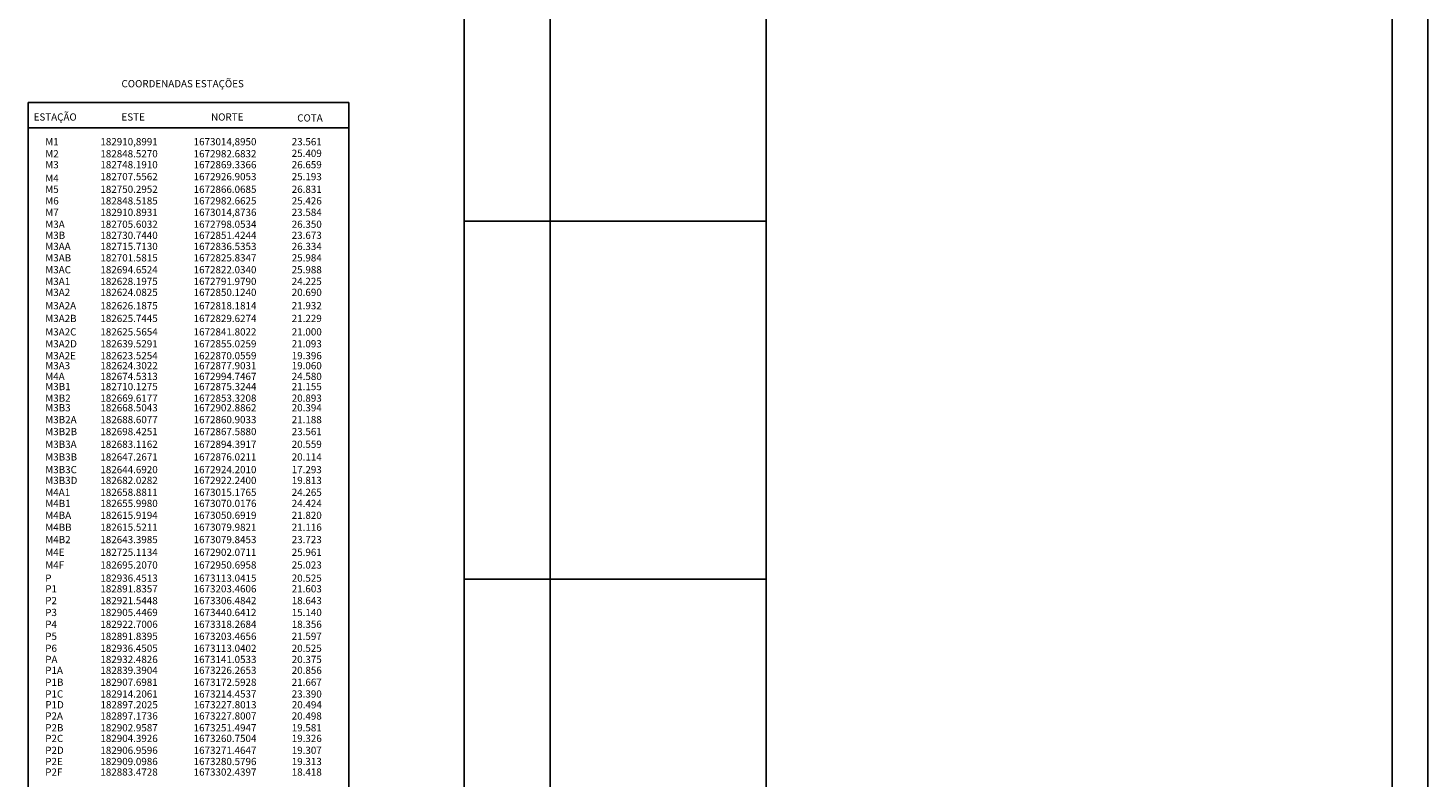
# Model space of a CAD drawing. Extents: x 182356 to 183545, y 1672733 to 1673574.
# Drawn here: x 183154 to 183545, y 1672944 to 1673154 of the extents above; entities that cross this region are included whole.
import ezdxf

# ---------------------------------------------------------------- set-up
doc = ezdxf.new("R2010")
doc.units = 0
doc.header["$LTSCALE"] = 7
doc.header["$MEASUREMENT"] = 0
for name, color, linetype in [('CONVENCOES', 7, 'CONTINUOUS'), ('FOLHA', 7, 'CONTINUOUS'), ('MALHA', 7, 'CONTINUOUS'), ('TABELAS', 7, 'CONTINUOUS')]:
    doc.layers.add(name, color=color, linetype=linetype)
doc.styles.add('SERIA', font='romans.shx')

msp = doc.modelspace()

# ---------------------------------------------------------------- linework, layer by layer
at = {"layer": 'FOLHA', "color": 7, "linetype": 'CONTINUOUS'}
for p, q in [((183545.35, 1672733.47), (183545.35, 1673574.47)), ((183535.35, 1672743.47), (183535.35, 1673564.47))]:
    msp.add_line(p, q, dxfattribs=at)
at = {"layer": 'FOLHA', "color": 7}
msp.add_lwpolyline([(183360.35, 1672743.47), (183360.35, 1673564.47)], dxfattribs=at)
at = {"layer": 'MALHA'}
for p, q in [((183300, 1673564.47), (183300, 1672743.47)), ((183275.87, 1672833.17), (183275.87, 1673452.18)), ((183275.87, 1673100), (183360.35, 1673100)), ((183275.87, 1673000), (183360.35, 1673000))]:
    msp.add_line(p, q, dxfattribs=at)
at = {"layer": 'TABELAS'}
for points in [[(183153.99, 1673133.16), (183153.99, 1672845.72), (183243.65, 1672845.72), (183243.65, 1673133.16), (183153.99, 1673133.16)], [(183153.99, 1673126.07), (183243.65, 1673126.07)]]:
    msp.add_lwpolyline(points, dxfattribs=at)

# ---------------------------------------------------------------- texts
at = {"layer": 'CONVENCOES', "style": 'SERIA'}
for s, height, p in [('COORDENADAS ESTAÇÕES', 2.016, (183180.12, 1673137.42)), ('ESTAÇÃO', 2.016, (183155.56, 1673128.11)), ('ESTE', 2.016, (183180.12, 1673128.11)), ('NORTE', 2.016, (183205.16, 1673128.11)), ('COTA', 2.016, (183229.25, 1673127.85)), ('M1', 2.016, (183158.81, 1673121.21)), ('182910,8991', 2.016, (183174.22, 1673121.21)), ('1673014,8950', 2.016, (183200.29, 1673121.21)), ('23.561', 2.016, (183227.71, 1673121.21)), ('M2', 2.016, (183158.81, 1673117.84)), ('182848.5270', 2.016, (183174.22, 1673117.84)), ('1672982.6832', 2.016, (183200.29, 1673117.84)), ('25.409', 2.016, (183227.71, 1673117.97)), ('M3', 2.016, (183158.81, 1673114.79)), ('182748.1910', 2.016, (183174.22, 1673114.79)), ('1672869.3366', 2.016, (183200.29, 1673114.79)), ('26.659', 2.016, (183227.71, 1673114.79)), ('M4', 2.016, (183158.81, 1673111.02)), ('182707.5562', 2.016, (183174.22, 1673111.46)), ('1672926.9053', 2.016, (183200.29, 1673111.46)), ('25.193', 2.016, (183227.71, 1673111.46)), ('M5', 2.016, (183158.81, 1673107.92)), ('182750.2952', 2.016, (183174.22, 1673107.92)), ('1672866.0685', 2.016, (183200.29, 1673107.92)), ('26.831', 2.016, (183227.71, 1673107.92)), ('M6', 2.016, (183158.81, 1673104.69)), ('182848.5185', 2.016, (183174.22, 1673104.69)), ('1672982.6625', 2.016, (183200.29, 1673104.69)), ('25.426', 2.016, (183227.71, 1673104.69)), ('M7', 2.016, (183158.81, 1673101.48)), ('M3A', 2.016, (183158.81, 1673098.16)), ('182910.8931', 2.016, (183174.22, 1673101.48)), ('182705.6032', 2.016, (183174.22, 1673098.16)), ('1673014,8736', 2.016, (183200.29, 1673101.48)), ('1672798.0534', 2.016, (183200.29, 1673098.16)), ('23.584', 2.016, (183227.71, 1673101.48)), ('26.350', 2.016, (183227.71, 1673098.16)), ('M3B', 2.016, (183158.81, 1673095.06)), ('182730.7440', 2.016, (183174.22, 1673095.06)), ('1672851.4244', 2.016, (183200.29, 1673095.06)), ('23.673', 2.016, (183227.71, 1673095.06)), ('M3AA', 2.016, (183158.81, 1673091.96)), ('182715.7130', 2.016, (183174.22, 1673091.96)), ('1672836.5353', 2.016, (183200.29, 1673091.96)), ('26.334', 2.016, (183227.71, 1673091.96)), ('M3AB', 2.016, (183158.81, 1673088.77)), ('182701.5815', 2.016, (183174.22, 1673088.77)), ('1672825.8347', 2.016, (183200.29, 1673088.77)), ('25.984', 2.016, (183227.71, 1673088.77)), ('M3AC', 2.016, (183158.81, 1673085.45)), ('M3A1', 2.016, (183158.81, 1673082.19)), ('182694.6524', 2.016, (183174.22, 1673085.45)), ('182628.1975', 2.016, (183174.22, 1673082.19)), ('1672822.0340', 2.016, (183200.29, 1673085.45)), ('1672791.9790', 2.016, (183200.29, 1673082.19)), ('25.988', 2.016, (183227.71, 1673085.45)), ('24.225', 2.016, (183227.71, 1673082.19)), ('M3A2', 2.016, (183158.81, 1673079.13)), ('182624.0825', 2.016, (183174.22, 1673079.13)), ('1672850.1240', 2.016, (183200.29, 1673079.13)), ('20.690', 2.016, (183227.71, 1673079.13)), ('M3A2A', 2.016, (183158.81, 1673075.4)), ('182626.1875', 2.016, (183174.22, 1673075.4)), ('1672818.1814', 2.016, (183200.29, 1673075.4)), ('21.932', 2.016, (183227.71, 1673075.4)), ('M3A2B', 2.016, (183158.81, 1673071.85)), ('182625.7445', 2.016, (183174.22, 1673071.85)), ('1672829.6274', 2.016, (183200.29, 1673071.85)), ('21.229', 2.016, (183227.71, 1673071.85)), ('M3A2C', 2.016, (183158.81, 1673068.09)), ('182625.5654', 2.016, (183174.22, 1673068.09)), ('1672841.8022', 2.016, (183200.29, 1673068.09)), ('21.000', 2.016, (183227.71, 1673068.09)), ('M3A2D', 2.016, (183158.81, 1673064.76)), ('182639.5291', 2.016, (183174.22, 1673064.76)), ('1672855.0259', 2.016, (183200.29, 1673064.76)), ('21.093', 2.016, (183227.71, 1673064.76)), ('M3A2E', 2.016, (183158.81, 1673061.44)), ('M3A3', 2.016, (183158.81, 1673058.65)), ('182623.5254', 2.016, (183174.22, 1673061.44)), ('182624.3022', 2.016, (183174.22, 1673058.65)), ('1622870.0559', 2.016, (183200.29, 1673061.44)), ('1672877.9031', 2.016, (183200.29, 1673058.65)), ('19.396', 2.016, (183227.71, 1673061.44)), ('19.060', 2.016, (183227.71, 1673058.65)), ('M4A', 2.016, (183158.81, 1673055.65)), ('182674.5313', 2.016, (183174.22, 1673055.65)), ('1672994.7467', 2.016, (183200.29, 1673055.65)), ('24.580', 2.016, (183227.71, 1673055.65)), ('M3B1', 2.016, (183158.81, 1673052.81)), ('182710.1275', 2.016, (183174.22, 1673052.81)), ('1672875.3244', 2.016, (183200.29, 1673052.81)), ('21.155', 2.016, (183227.71, 1673052.81)), ('M3B2', 2.016, (183158.81, 1673049.58)), ('M3B3', 2.016, (183158.81, 1673046.89)), ('182669.6177', 2.016, (183174.22, 1673049.58)), ('182668.5043', 2.016, (183174.22, 1673046.89)), ('1672853.3208', 2.016, (183200.29, 1673049.58)), ('1672902.8862', 2.016, (183200.29, 1673046.89)), ('20.893', 2.016, (183227.71, 1673049.58)), ('20.394', 2.016, (183227.71, 1673046.89)), ('M3B2A', 2.016, (183158.81, 1673043.57)), ('182688.6077', 2.016, (183174.22, 1673043.57)), ('1672860.9033', 2.016, (183200.29, 1673043.57)), ('21.188', 2.016, (183227.71, 1673043.57)), ('M3B2B', 2.016, (183158.81, 1673040.24)), ('182698.4251', 2.016, (183174.22, 1673040.24)), ('1672867.5880', 2.016, (183200.29, 1673040.24)), ('23.561', 2.016, (183227.71, 1673040.24)), ('M3B3A', 2.016, (183158.81, 1673036.7)), ('182683.1162', 2.016, (183174.22, 1673036.7)), ('1672894.3917', 2.016, (183200.29, 1673036.7)), ('20.559', 2.016, (183227.71, 1673036.7)), ('M3B3B', 2.016, (183158.81, 1673033.15)), ('182647.2671', 2.016, (183174.22, 1673033.15)), ('1672876.0211', 2.016, (183200.29, 1673033.15)), ('20.114', 2.016, (183227.71, 1673033.15)), ('M3B3C', 2.016, (183158.81, 1673029.61)), ('182644.6920', 2.016, (183174.22, 1673029.61)), ('1672924.2010', 2.016, (183200.29, 1673029.61)), ('17.293', 2.016, (183227.71, 1673029.61)), ('M3B3D', 2.016, (183158.81, 1673026.6)), ('182682.0282', 2.016, (183174.22, 1673026.6)), ('1672922.2400', 2.016, (183200.29, 1673026.6)), ('19.813', 2.016, (183227.71, 1673026.6)), ('M4A1', 2.016, (183158.81, 1673023.27)), ('M4B1', 2.016, (183158.81, 1673020.17)), ('182658.8811', 2.016, (183174.22, 1673023.27)), ('182655.9980', 2.016, (183174.22, 1673020.17)), ('1673015.1765', 2.016, (183200.29, 1673023.27)), ('1673070.0176', 2.016, (183200.29, 1673020.17)), ('24.265', 2.016, (183227.71, 1673023.27)), ('24.424', 2.016, (183227.71, 1673020.17)), ('M4BA', 2.016, (183158.81, 1673016.85)), ('182615.9194', 2.016, (183174.22, 1673016.85)), ('1673050.6919', 2.016, (183200.29, 1673016.85)), ('21.820', 2.016, (183227.71, 1673016.85)), ('M4BB', 2.016, (183158.81, 1673013.52)), ('182615.5211', 2.016, (183174.22, 1673013.52)), ('1673079.9821', 2.016, (183200.29, 1673013.52)), ('21.116', 2.016, (183227.71, 1673013.52)), ('M4B2', 2.016, (183158.81, 1673010.07)), ('182643.3985', 2.016, (183174.22, 1673010.07)), ('1673079.8453', 2.016, (183200.29, 1673010.07)), ('23.723', 2.016, (183227.71, 1673010.07)), ('M4E', 2.016, (183158.81, 1673006.52)), ('182725.1134', 2.016, (183174.22, 1673006.52)), ('1672902.0711', 2.016, (183200.29, 1673006.52)), ('25.961', 2.016, (183227.71, 1673006.52)), ('M4F', 2.016, (183158.81, 1673002.97)), ('182695.2070', 2.016, (183174.22, 1673002.97)), ('1672950.6958', 2.016, (183200.29, 1673002.97)), ('25.023', 2.016, (183227.71, 1673002.97)), ('P', 2.02, (183158.81, 1672999.3)), ('P1', 2.016, (183158.81, 1672996.32)), ('182936.4513', 2.016, (183174.22, 1672999.3)), ('182891.8357', 2.016, (183174.22, 1672996.32)), ('1673113.0415', 2.016, (183200.29, 1672999.3)), ('1673203.4606', 2.016, (183200.29, 1672996.32)), ('20.525', 2.016, (183227.71, 1672999.3)), ('21.603', 2.016, (183227.71, 1672996.32)), ('P2', 2.016, (183158.81, 1672993.03)), ('182921.5448', 2.016, (183174.22, 1672993.03)), ('1673306.4842', 2.016, (183200.29, 1672993.03)), ('18.643', 2.016, (183227.71, 1672993.03)), ('P3', 2.016, (183158.81, 1672989.71)), ('182905.4469', 2.016, (183174.22, 1672989.71)), ('1673440.6412', 2.016, (183200.29, 1672989.71)), ('15.140', 2.016, (183227.71, 1672989.71)), ('P4', 2.016, (183158.81, 1672986.41)), ('182922.7006', 2.016, (183174.22, 1672986.41)), ('1673318.2684', 2.016, (183200.29, 1672986.41)), ('18.356', 2.016, (183227.71, 1672986.41)), ('P5', 2.016, (183158.81, 1672983.04)), ('182891.8395', 2.016, (183174.22, 1672983.04)), ('1673203.4656', 2.016, (183200.29, 1672983.04)), ('21.597', 2.016, (183227.71, 1672983.04)), ('P6', 2.016, (183158.81, 1672979.71)), ('PA', 2.016, (183158.81, 1672976.59)), ('182936.4505', 2.016, (183174.22, 1672979.71)), ('182932.4826', 2.016, (183174.22, 1672976.59)), ('1673113.0402', 2.016, (183200.29, 1672979.71)), ('1673141.0533', 2.016, (183200.29, 1672976.59)), ('20.525', 2.016, (183227.71, 1672979.71)), ('20.375', 2.016, (183227.71, 1672976.59)), ('P1A', 2.016, (183158.81, 1672973.55)), ('182839.3904', 2.016, (183174.22, 1672973.55)), ('1673226.2653', 2.016, (183200.29, 1672973.55)), ('20.856', 2.016, (183227.71, 1672973.55)), ('P1B', 2.016, (183158.81, 1672970.22)), ('182907.6981', 2.016, (183174.22, 1672970.22)), ('1673172.5928', 2.016, (183200.29, 1672970.22)), ('21.667', 2.016, (183227.71, 1672970.22)), ('P1C', 2.016, (183158.81, 1672966.94)), ('182914.2061', 2.016, (183174.22, 1672966.94)), ('1673214.4537', 2.016, (183200.29, 1672966.94)), ('23.390', 2.016, (183227.71, 1672966.94)), ('P2A', 2.016, (183158.81, 1672960.79)), ('P1D', 2.016, (183158.83, 1672963.93)), ('182897.1736', 2.016, (183174.22, 1672960.79)), ('182897.2025', 2.016, (183174.25, 1672963.93)), ('1673227.8007', 2.016, (183200.29, 1672960.79)), ('1673227.8013', 2.016, (183200.31, 1672963.93)), ('20.498', 2.016, (183227.71, 1672960.79)), ('20.494', 2.016, (183227.73, 1672963.93)), ('P2B', 2.016, (183158.81, 1672957.5)), ('182902.9587', 2.016, (183174.22, 1672957.5)), ('1673251.4947', 2.016, (183200.29, 1672957.5)), ('19.581', 2.016, (183227.71, 1672957.5)), ('P2C', 2.016, (183158.81, 1672954.53)), ('182904.3926', 2.016, (183174.22, 1672954.53)), ('1673260.7504', 2.016, (183200.29, 1672954.53)), ('19.326', 2.016, (183227.71, 1672954.53)), ('P2D', 2.016, (183158.81, 1672951.2)), ('182906.9596', 2.016, (183174.22, 1672951.2)), ('1673271.4647', 2.016, (183200.29, 1672951.2)), ('19.307', 2.016, (183227.71, 1672951.2)), ('P2E', 2.016, (183158.81, 1672948.08)), ('P2F', 2.016, (183158.81, 1672945.13)), ('182909.0986', 2.016, (183174.22, 1672948.08)), ('182883.4728', 2.016, (183174.22, 1672945.13)), ('1673280.5796', 2.016, (183200.29, 1672948.08)), ('1673302.4397', 2.016, (183200.29, 1672945.13)), ('19.313', 2.016, (183227.71, 1672948.08)), ('18.418', 2.016, (183227.71, 1672945.13))]:
    msp.add_text(s, height=height, dxfattribs=at).set_placement(p)

doc.saveas('drawing.dxf')
